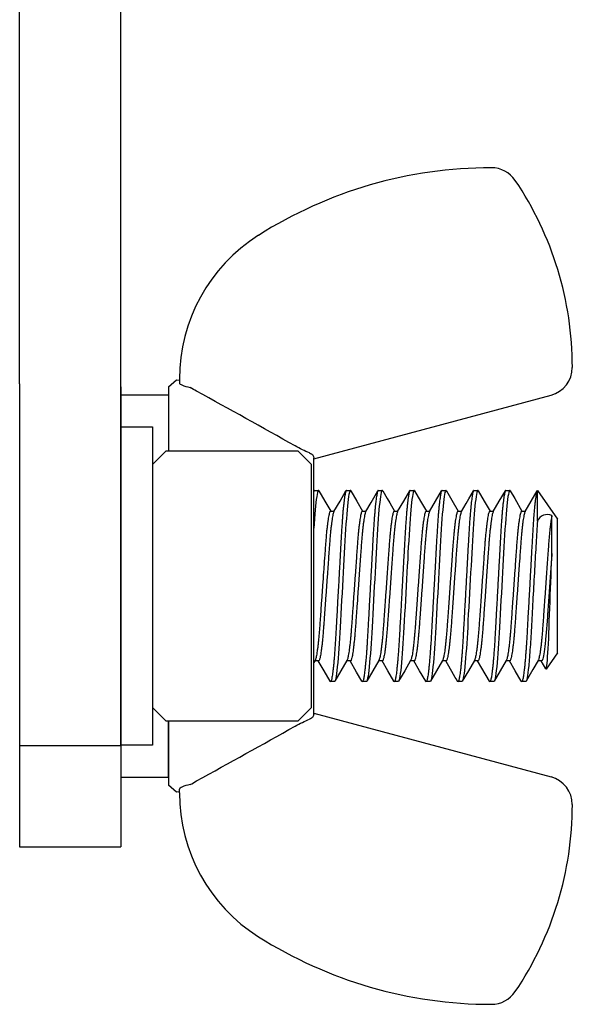
# Model space of a CAD drawing. Extents: x -63.8 to -35, y -57.7 to -20.2.
# Drawn here: x -57.4 to -56.7, y -35.7 to -34.4 of the extents above; entities that cross this region are included whole.
import ezdxf

# ---------------------------------------------------------------- set-up
doc = ezdxf.new("R2010")
doc.units = 0
doc.header["$MEASUREMENT"] = 0
doc.layers.get('0').update_dxf_attribs({"linetype": 'CONTINUOUS'})

msp = doc.modelspace()

# ---------------------------------------------------------------- linework, layer by layer
at = {"ltscale": 0.3}
for p, q in [((-57.3746, -34.8948), (-57.3746, -33.8115)), ((-57.2496, -34.8948), (-57.2496, -33.8115)), ((-57.3746, -34.8948), (-57.3746, -35.4673)), ((-57.2496, -35.1448), (-57.2496, -34.8948)), ((-57.2496, -34.9086), (-57.1906, -34.9086)), ((-57.2496, -35.1448), (-57.2496, -34.9086)), ((-57.1906, -34.9086), (-57.1906, -34.9778)), ((-57.2496, -34.948), (-57.2102, -34.948)), ((-57.2496, -35.3417), (-57.2496, -34.948)), ((-57.2102, -34.948), (-57.2102, -35.3417)), ((-57.2496, -35.1448), (-57.2496, -35.381)), ((-57.2496, -35.1448), (-57.2496, -35.4673)), ((-57.1906, -35.381), (-57.1906, -35.3118)), ((-57.2496, -35.3423), (-57.3746, -35.3423)), ((-57.2102, -35.3417), (-57.2496, -35.3417)), ((-57.2496, -35.381), (-57.1906, -35.381)), ((-57.3746, -35.4673), (-57.2496, -35.4673))]:
    msp.add_line(p, q, dxfattribs=at)
for p, q in [((-57.1906, -34.8985), (-57.1805, -34.89)), ((-57.1805, -34.89), (-57.1771, -34.8903)), ((-57.1771, -34.8891), (-57.1771, -34.8939)), ((-57.2496, -34.8986), (-57.2496, -35.391)), ((-57.1906, -34.8985), (-57.1906, -34.9778)), ((-57.0108, -34.9875), (-56.7174, -34.9089)), ((-57.2102, -34.9945), (-57.1935, -34.9778)), ((-57.1935, -34.9778), (-57.0304, -34.9778)), ((-57.0304, -34.9778), (-57.0137, -34.9945)), ((-57.0108, -35.3034), (-57.0108, -34.9862)), ((-57.2102, -34.9945), (-57.2102, -35.1448)), ((-57.0137, -35.1448), (-57.0137, -34.9945)), ((-57.0099, -35.0266), (-57.0049, -35.0266)), ((-56.9705, -35.0266), (-56.9655, -35.0266)), ((-56.931, -35.0266), (-56.9261, -35.0266)), ((-56.8916, -35.0266), (-56.8867, -35.0266)), ((-56.8522, -35.0266), (-56.8473, -35.0266)), ((-56.8128, -35.0266), (-56.8079, -35.0266)), ((-56.7734, -35.0266), (-56.7685, -35.0266)), ((-56.7343, -35.0645), (-56.7343, -35.0267)), ((-56.7343, -35.0267), (-56.7341, -35.0269)), ((-56.7341, -35.0268), (-56.7093, -35.0622)), ((-56.9902, -35.0522), (-56.9856, -35.0522)), ((-56.9507, -35.0522), (-56.9461, -35.0522)), ((-56.9113, -35.0522), (-56.9067, -35.0522)), ((-56.8719, -35.0522), (-56.8673, -35.0522)), ((-56.8325, -35.0522), (-56.8279, -35.0522)), ((-56.7931, -35.0522), (-56.7885, -35.0522)), ((-56.7537, -35.0522), (-56.7491, -35.0522)), ((-56.7163, -35.1047), (-56.7163, -35.0575)), ((-56.7093, -35.2274), (-56.7093, -35.0622)), ((-57.2102, -35.1448), (-57.2102, -35.2951)), ((-57.0137, -35.2951), (-57.0137, -35.1448)), ((-56.7093, -35.2274), (-56.7233, -35.2474)), ((-57.0049, -35.2374), (-57.0095, -35.2374)), ((-56.9655, -35.2374), (-56.9701, -35.2374)), ((-56.9261, -35.2374), (-56.9307, -35.2374)), ((-56.8867, -35.2374), (-56.8913, -35.2374)), ((-56.8473, -35.2374), (-56.8519, -35.2374)), ((-56.8079, -35.2374), (-56.8125, -35.2374)), ((-56.7685, -35.2374), (-56.7731, -35.2374)), ((-56.729, -35.2374), (-56.7337, -35.2374)), ((-56.7237, -35.2473), (-56.7294, -35.2374)), ((-56.9852, -35.263), (-56.9902, -35.263)), ((-56.9458, -35.263), (-56.9507, -35.263)), ((-56.9064, -35.263), (-56.9113, -35.263)), ((-56.867, -35.263), (-56.8719, -35.263)), ((-56.8276, -35.263), (-56.8325, -35.263)), ((-56.7882, -35.263), (-56.7931, -35.263)), ((-56.7487, -35.263), (-56.7537, -35.263)), ((-57.1935, -35.3118), (-57.2102, -35.2951)), ((-57.0137, -35.2951), (-57.0304, -35.3118)), ((-57.0108, -35.3021), (-56.7174, -35.3807)), ((-57.0304, -35.3118), (-57.1935, -35.3118)), ((-57.1906, -35.3118), (-57.1906, -35.3911)), ((-57.1805, -35.3996), (-57.1906, -35.3911)), ((-57.1771, -35.3993), (-57.1805, -35.3996)), ((-57.1771, -35.4005), (-57.1771, -35.3957))]:
    msp.add_line(p, q)
at = {"flags": 128}
for points in [[(-57.0044, -35.0271), (-57.0046, -35.0268), (-57.0049, -35.0266), (-57.0053, -35.0269), (-57.0058, -35.0278), (-57.0062, -35.0293), (-57.0067, -35.0315), (-57.0072, -35.0343), (-57.0077, -35.0377), (-57.0081, -35.0415), (-57.0086, -35.0459), (-57.0091, -35.0507), (-57.0095, -35.0559), (-57.01, -35.0616), (-57.0104, -35.068), (-57.0108, -35.0731)], [(-57.0108, -35.0277), (-57.0104, -35.027)], [(-57.0044, -35.027), (-56.997, -35.0399), (-56.9898, -35.0522)], [(-56.9859, -35.0527), (-56.9784, -35.0399), (-56.971, -35.027)], [(-56.965, -35.0271), (-56.9651, -35.0268), (-56.9655, -35.0266), (-56.9659, -35.0269), (-56.9664, -35.0278), (-56.9668, -35.0293), (-56.9673, -35.0315), (-56.9678, -35.0343), (-56.9682, -35.0377), (-56.9687, -35.0415), (-56.9692, -35.0459), (-56.9696, -35.0507), (-56.9701, -35.0559), (-56.9705, -35.0616), (-56.971, -35.068), (-56.9714, -35.0747), (-56.9719, -35.0816), (-56.9723, -35.0888), (-56.9727, -35.0963), (-56.9731, -35.1042), (-56.9736, -35.112), (-56.974, -35.12), (-56.9745, -35.1282), (-56.9749, -35.1364), (-56.9754, -35.1448), (-56.9759, -35.1537), (-56.9764, -35.1624), (-56.9768, -35.1711), (-56.9773, -35.1795), (-56.9778, -35.1877), (-56.9782, -35.1955), (-56.9786, -35.2025), (-56.979, -35.2092), (-56.9794, -35.2157), (-56.9798, -35.222), (-56.9802, -35.228), (-56.9807, -35.234), (-56.9812, -35.2395), (-56.9817, -35.2446), (-56.9822, -35.2491), (-56.9827, -35.2529), (-56.9831, -35.2562), (-56.9836, -35.2587), (-56.984, -35.2606), (-56.9844, -35.262), (-56.9848, -35.2628), (-56.9852, -35.263), (-56.9852, -35.263)], [(-56.965, -35.027), (-56.9576, -35.0399), (-56.9504, -35.0522)], [(-56.9465, -35.0527), (-56.9399, -35.0415), (-56.9315, -35.027)], [(-56.9256, -35.0271), (-56.9257, -35.0268), (-56.9261, -35.0266), (-56.9265, -35.0269), (-56.927, -35.0278), (-56.9274, -35.0293), (-56.9279, -35.0315), (-56.9283, -35.0343), (-56.9288, -35.0377), (-56.9293, -35.0415), (-56.9298, -35.0459), (-56.9302, -35.0507), (-56.9307, -35.0559), (-56.9311, -35.0616), (-56.9316, -35.068), (-56.932, -35.0747), (-56.9324, -35.0816), (-56.9329, -35.0888), (-56.9333, -35.0963), (-56.9337, -35.1042), (-56.9341, -35.112), (-56.9346, -35.12), (-56.935, -35.1282), (-56.9355, -35.1364), (-56.936, -35.1448), (-56.9365, -35.1537), (-56.9369, -35.1624), (-56.9374, -35.1711), (-56.9379, -35.1795), (-56.9383, -35.1877), (-56.9388, -35.1955), (-56.9392, -35.2025), (-56.9396, -35.2092), (-56.94, -35.2157), (-56.9404, -35.222), (-56.9408, -35.228), (-56.9413, -35.234), (-56.9418, -35.2395), (-56.9423, -35.2446), (-56.9427, -35.2491), (-56.9432, -35.2529), (-56.9437, -35.2562), (-56.9442, -35.2587), (-56.9446, -35.2606), (-56.945, -35.262), (-56.9454, -35.2628), (-56.9458, -35.263), (-56.9458, -35.263)], [(-56.9256, -35.027), (-56.9201, -35.0365), (-56.9169, -35.042), (-56.911, -35.0522)], [(-56.9071, -35.0527), (-56.8996, -35.0399), (-56.8921, -35.027)], [(-56.8862, -35.0271), (-56.8863, -35.0268), (-56.8867, -35.0266), (-56.8871, -35.0269), (-56.8875, -35.0278), (-56.888, -35.0293), (-56.8885, -35.0315), (-56.8889, -35.0343), (-56.8894, -35.0377), (-56.8899, -35.0415), (-56.8903, -35.0459), (-56.8908, -35.0507), (-56.8913, -35.0559), (-56.8917, -35.0616), (-56.8922, -35.068), (-56.8926, -35.0747), (-56.893, -35.0816), (-56.8934, -35.0888), (-56.8939, -35.0963), (-56.8943, -35.1042), (-56.8947, -35.112), (-56.8952, -35.12), (-56.8956, -35.1282), (-56.8961, -35.1364), (-56.8966, -35.1448), (-56.897, -35.1537), (-56.8975, -35.1624), (-56.898, -35.1711), (-56.8985, -35.1795), (-56.8989, -35.1877), (-56.8994, -35.1955), (-56.8998, -35.2025), (-56.9001, -35.2092), (-56.9005, -35.2157), (-56.901, -35.222), (-56.9014, -35.228), (-56.9019, -35.234), (-56.9023, -35.2395), (-56.9028, -35.2446), (-56.9033, -35.2491), (-56.9038, -35.2529), (-56.9043, -35.2562), (-56.9048, -35.2587), (-56.9052, -35.2606), (-56.9056, -35.262), (-56.906, -35.2628), (-56.9064, -35.263), (-56.9064, -35.263)], [(-56.8862, -35.027), (-56.8787, -35.0399), (-56.8716, -35.0522)], [(-56.8676, -35.0527), (-56.8602, -35.0399), (-56.8527, -35.027)], [(-56.8468, -35.0271), (-56.8469, -35.0268), (-56.8473, -35.0266), (-56.8477, -35.0269), (-56.8481, -35.0278), (-56.8486, -35.0293), (-56.849, -35.0315), (-56.8495, -35.0343), (-56.85, -35.0377), (-56.8505, -35.0415), (-56.8509, -35.0459), (-56.8514, -35.0507), (-56.8519, -35.0559), (-56.8523, -35.0616), (-56.8528, -35.068), (-56.8532, -35.0747), (-56.8536, -35.0816), (-56.854, -35.0888), (-56.8544, -35.0963), (-56.8549, -35.1042), (-56.8553, -35.112), (-56.8558, -35.12), (-56.8562, -35.1282), (-56.8567, -35.1364), (-56.8571, -35.1448), (-56.8576, -35.1537), (-56.8581, -35.1624), (-56.8586, -35.1711), (-56.8591, -35.1795), (-56.8595, -35.1877), (-56.86, -35.1955), (-56.8603, -35.2025), (-56.8607, -35.2092), (-56.8611, -35.2157), (-56.8615, -35.222), (-56.862, -35.228), (-56.8625, -35.234), (-56.8629, -35.2395), (-56.8634, -35.2446), (-56.8639, -35.2491), (-56.8644, -35.2529), (-56.8649, -35.2562), (-56.8653, -35.2587), (-56.8658, -35.2606), (-56.8662, -35.262), (-56.8666, -35.2628), (-56.867, -35.263), (-56.867, -35.263)], [(-56.8468, -35.027), (-56.8401, -35.0385), (-56.8322, -35.0522)], [(-56.8282, -35.0527), (-56.8225, -35.0428), (-56.8191, -35.0369), (-56.8133, -35.027)], [(-56.8074, -35.0271), (-56.8075, -35.0268), (-56.8079, -35.0266), (-56.8083, -35.0269), (-56.8087, -35.0278), (-56.8092, -35.0293), (-56.8096, -35.0315), (-56.8101, -35.0343), (-56.8106, -35.0377), (-56.8111, -35.0415), (-56.8115, -35.0459), (-56.812, -35.0507), (-56.8124, -35.0559), (-56.8129, -35.0616), (-56.8133, -35.068), (-56.8138, -35.0747), (-56.8142, -35.0816), (-56.8146, -35.0888), (-56.815, -35.0963), (-56.8155, -35.1042), (-56.8159, -35.112), (-56.8163, -35.12), (-56.8168, -35.1282), (-56.8173, -35.1364), (-56.8177, -35.1448), (-56.8182, -35.1537), (-56.8187, -35.1624), (-56.8192, -35.1711), (-56.8197, -35.1795), (-56.8201, -35.1877), (-56.8205, -35.1955), (-56.8209, -35.2025), (-56.8213, -35.2092), (-56.8217, -35.2157), (-56.8221, -35.222), (-56.8226, -35.228), (-56.823, -35.234), (-56.8235, -35.2395), (-56.824, -35.2446), (-56.8245, -35.2491), (-56.825, -35.2529), (-56.8255, -35.2562), (-56.8259, -35.2587), (-56.8264, -35.2606), (-56.8268, -35.262), (-56.8272, -35.2628), (-56.8276, -35.263), (-56.8276, -35.263)], [(-56.8074, -35.027), (-56.7999, -35.0399), (-56.7928, -35.0522)], [(-56.7888, -35.0527), (-56.7814, -35.0399), (-56.7739, -35.027)], [(-56.7679, -35.0271), (-56.7681, -35.0268), (-56.7685, -35.0266), (-56.7689, -35.0269), (-56.7693, -35.0278), (-56.7697, -35.0293), (-56.7702, -35.0315), (-56.7707, -35.0343), (-56.7712, -35.0377), (-56.7716, -35.0415), (-56.7721, -35.0459), (-56.7726, -35.0507), (-56.773, -35.0559), (-56.7735, -35.0616), (-56.7739, -35.068), (-56.7744, -35.0747), (-56.7748, -35.0816), (-56.7752, -35.0888), (-56.7756, -35.0963), (-56.7761, -35.1042), (-56.7765, -35.112), (-56.7769, -35.12), (-56.7774, -35.1282), (-56.7778, -35.1364), (-56.7783, -35.1448), (-56.7788, -35.1537), (-56.7793, -35.1624), (-56.7798, -35.1711), (-56.7802, -35.1795), (-56.7807, -35.1877), (-56.7811, -35.1955), (-56.7815, -35.2025), (-56.7819, -35.2092), (-56.7823, -35.2157), (-56.7827, -35.222), (-56.7831, -35.228), (-56.7836, -35.234), (-56.7841, -35.2395), (-56.7846, -35.2446), (-56.7851, -35.2491), (-56.7856, -35.2529), (-56.7861, -35.2562), (-56.7865, -35.2587), (-56.787, -35.2606), (-56.7874, -35.262), (-56.7878, -35.2628), (-56.7882, -35.263), (-56.7882, -35.263)], [(-56.7679, -35.027), (-56.7623, -35.0368), (-56.7534, -35.0522)], [(-56.7494, -35.0528), (-56.7419, -35.0399), (-56.7345, -35.027)], [(-56.7236, -35.2473), (-56.7236, -35.2474), (-56.7233, -35.2474), (-56.723, -35.2467), (-56.7228, -35.2452), (-56.7225, -35.243), (-56.7222, -35.2401), (-56.7219, -35.2365), (-56.7216, -35.2321), (-56.7213, -35.2274), (-56.721, -35.2221), (-56.7206, -35.2162), (-56.7203, -35.2097), (-56.7201, -35.203), (-56.7198, -35.1959), (-56.7195, -35.1882), (-56.7192, -35.1802), (-56.7189, -35.1724), (-56.7186, -35.1645), (-56.7183, -35.1561), (-56.718, -35.1478), (-56.7177, -35.1399), (-56.7174, -35.1321), (-56.7171, -35.1242), (-56.7168, -35.1165), (-56.7166, -35.1105), (-56.7163, -35.1047)], [(-57.0092, -35.2369), (-57.0108, -35.2395)], [(-56.9907, -35.2626), (-56.9981, -35.2497), (-57.0053, -35.2374)], [(-56.9698, -35.2369), (-56.9773, -35.2497), (-56.9847, -35.2626)], [(-56.9512, -35.2626), (-56.9578, -35.2513), (-56.9658, -35.2374)], [(-56.9304, -35.2369), (-56.9379, -35.2497), (-56.9453, -35.2626)], [(-56.9118, -35.2626), (-56.9193, -35.2497), (-56.9264, -35.2374)], [(-56.891, -35.2368), (-56.8984, -35.2497), (-56.9059, -35.2626)], [(-56.8724, -35.2626), (-56.8799, -35.2497), (-56.887, -35.2374)], [(-56.8516, -35.2369), (-56.859, -35.2497), (-56.8665, -35.2626)], [(-56.833, -35.2626), (-56.8348, -35.2595), (-56.8359, -35.2577), (-56.8379, -35.2542), (-56.8476, -35.2374)], [(-56.8121, -35.2369), (-56.8196, -35.2497), (-56.8271, -35.2626)], [(-56.7936, -35.2626), (-56.803, -35.2464), (-56.8082, -35.2374)], [(-56.7727, -35.2369), (-56.7802, -35.2497), (-56.7877, -35.2626)], [(-56.7542, -35.2626), (-56.7617, -35.2497), (-56.7688, -35.2374)], [(-56.7333, -35.2369), (-56.7399, -35.2481), (-56.7482, -35.2626)]]:
    msp.add_lwpolyline(points, dxfattribs=at)
for centre, radius, start, end in [((-56.7912, -35.1661), 0.5383, 90, 122.351), ((-56.7912, -34.6633), 0.0355, 34, 90), ((-57.1044, -34.8746), 0.4134, 0, 34), ((-56.9666, -34.8891), 0.2105, 122.351, 180), ((-56.7266, -34.8746), 0.0355, 285, 0), ((-56.7217, -35.0701), 0.0137, 66.9131, 155.9031), ((-56.7266, -35.415), 0.0355, 0, 75), ((-56.9666, -35.4005), 0.2105, 180, 237.649), ((-57.1044, -35.415), 0.4134, 326, 0), ((-56.7912, -35.1235), 0.5383, 237.649, 270), ((-56.7912, -35.6263), 0.0355, 270, 326)]:
    msp.add_arc(centre, radius, start, end)
for points, knots in [([(-57.1771, -34.8939), (-57.1771, -34.8947), (-57.1758, -34.8956), (-57.171, -34.8976), (-57.1676, -34.8986), (-57.1636, -34.8993)], [0, 0, 0, 0, 0.5, 0.5, 1, 1, 1, 1]), ([(-57.0161, -34.9802), (-57.019, -34.979), (-57.0219, -34.9777), (-57.0279, -34.9749), (-57.031, -34.9733), (-57.0339, -34.9717)], [0, 0, 0, 0, 0.5, 0.5, 1, 1, 1, 1]), ([(-57.0161, -34.9802), (-57.0142, -34.9809), (-57.0127, -34.9821), (-57.011, -34.9843), (-57.0108, -34.9854), (-57.0108, -34.9862)], [0, 0, 0, 0, 0.5, 0.5, 1, 1, 1, 1]), ([(-57.0099, -35.0266), (-57.01, -35.0266), (-57.0103, -35.0267), (-57.0106, -35.0274), (-57.0107, -35.0278), (-57.0108, -35.0279)], [0, 0, 0, 0, 0.02187145, 0.04410638, 0.04636661, 0.04636661, 0.04636661, 0.04636661]), ([(-56.9705, -35.0266), (-56.9706, -35.0266), (-56.9709, -35.0267), (-56.9713, -35.0277), (-56.9717, -35.0292), (-56.9722, -35.0314), (-56.9727, -35.0342), (-56.9732, -35.0376), (-56.9736, -35.0414), (-56.9741, -35.0458), (-56.9746, -35.0506), (-56.975, -35.0558), (-56.9755, -35.0616), (-56.9759, -35.0679), (-56.9764, -35.0746), (-56.9768, -35.0815), (-56.9772, -35.0888), (-56.9776, -35.0963), (-56.978, -35.1041), (-56.9785, -35.112), (-56.9789, -35.12), (-56.9794, -35.1282), (-56.9798, -35.1364), (-56.9803, -35.145), (-56.9808, -35.1537), (-56.9813, -35.1624), (-56.9818, -35.1711), (-56.9822, -35.1795), (-56.9827, -35.1877), (-56.9831, -35.1953), (-56.9835, -35.2025), (-56.9839, -35.2093), (-56.9843, -35.2158), (-56.9847, -35.2221), (-56.9852, -35.2282), (-56.9856, -35.2341), (-56.9861, -35.2396), (-56.9866, -35.2447), (-56.9871, -35.2491), (-56.9876, -35.253), (-56.9881, -35.2562), (-56.9885, -35.2588), (-56.9889, -35.2607), (-56.9894, -35.2621), (-56.9898, -35.2629), (-56.9902, -35.2631), (-56.9905, -35.263), (-56.9906, -35.2626), (-56.9907, -35.2625)], [0, 0, 0, 0, 0.0218757, 0.0441149, 0.066668, 0.0894804, 0.1124937, 0.1356459, 0.1575453, 0.1794564, 0.2013242, 0.2230943, 0.2447139, 0.2674221, 0.2898471, 0.3119363, 0.3337172, 0.3557545, 0.3781346, 0.3995039, 0.4210849, 0.4428274, 0.464679, 0.4865855, 0.5098179, 0.5329847, 0.5560217, 0.5788665, 0.60146, 0.6237473, 0.6444355, 0.6649937, 0.6858694, 0.7070386, 0.7284569, 0.7513915, 0.7744919, 0.7976948, 0.8209352, 0.8441475, 0.8672664, 0.8889222, 0.9103873, 0.9316131, 0.9525547, 0.9731705, 0.9950462, 1, 1, 1, 1]), ([(-56.931, -35.0266), (-56.9312, -35.0266), (-56.9314, -35.0267), (-56.9319, -35.0277), (-56.9323, -35.0292), (-56.9328, -35.0314), (-56.9333, -35.0342), (-56.9338, -35.0376), (-56.9342, -35.0414), (-56.9347, -35.0458), (-56.9352, -35.0506), (-56.9356, -35.0558), (-56.9361, -35.0616), (-56.9365, -35.0679), (-56.937, -35.0746), (-56.9374, -35.0815), (-56.9378, -35.0888), (-56.9382, -35.0963), (-56.9386, -35.1041), (-56.9391, -35.112), (-56.9395, -35.12), (-56.94, -35.1282), (-56.9404, -35.1364), (-56.9409, -35.145), (-56.9414, -35.1537), (-56.9419, -35.1624), (-56.9424, -35.1711), (-56.9428, -35.1795), (-56.9433, -35.1877), (-56.9437, -35.1953), (-56.9441, -35.2025), (-56.9445, -35.2093), (-56.9449, -35.2158), (-56.9453, -35.2221), (-56.9457, -35.2282), (-56.9462, -35.2341), (-56.9467, -35.2396), (-56.9472, -35.2447), (-56.9477, -35.2491), (-56.9482, -35.253), (-56.9486, -35.2562), (-56.9491, -35.2588), (-56.9495, -35.2607), (-56.95, -35.2621), (-56.9504, -35.2629), (-56.9508, -35.2631), (-56.951, -35.263), (-56.9512, -35.2626), (-56.9512, -35.2626)], [0, 0, 0, 0, 0.021879, 0.044122, 0.066679, 0.089495, 0.112512, 0.135668, 0.157571, 0.179485, 0.201357, 0.22313, 0.244753, 0.267465, 0.289894, 0.311987, 0.333771, 0.355812, 0.378196, 0.399568, 0.421153, 0.442899, 0.464754, 0.486664, 0.5099, 0.533071, 0.556111, 0.57896, 0.601557, 0.623848, 0.644539, 0.665101, 0.68598, 0.707153, 0.728574, 0.751513, 0.774617, 0.797823, 0.821068, 0.844284, 0.867406, 0.889066, 0.910534, 0.931763, 0.952708, 0.973327, 0.995207, 1, 1, 1, 1]), ([(-56.8916, -35.0266), (-56.8918, -35.0266), (-56.892, -35.0267), (-56.8925, -35.0277), (-56.8929, -35.0292), (-56.8934, -35.0314), (-56.8939, -35.0342), (-56.8943, -35.0376), (-56.8948, -35.0414), (-56.8953, -35.0458), (-56.8957, -35.0506), (-56.8962, -35.0558), (-56.8966, -35.0616), (-56.8971, -35.0679), (-56.8975, -35.0746), (-56.898, -35.0815), (-56.8984, -35.0888), (-56.8988, -35.0963), (-56.8992, -35.1041), (-56.8997, -35.112), (-56.9001, -35.12), (-56.9006, -35.1282), (-56.901, -35.1364), (-56.9015, -35.145), (-56.902, -35.1537), (-56.9025, -35.1624), (-56.9029, -35.1711), (-56.9034, -35.1795), (-56.9039, -35.1877), (-56.9043, -35.1953), (-56.9047, -35.2025), (-56.9051, -35.2093), (-56.9055, -35.2158), (-56.9059, -35.2221), (-56.9063, -35.2282), (-56.9068, -35.2341), (-56.9073, -35.2396), (-56.9078, -35.2447), (-56.9083, -35.2491), (-56.9087, -35.253), (-56.9092, -35.2562), (-56.9097, -35.2588), (-56.9101, -35.2607), (-56.9105, -35.2621), (-56.9109, -35.2629), (-56.9113, -35.2631), (-56.9116, -35.263), (-56.9118, -35.2626), (-56.9118, -35.2626)], [0, 0, 0, 0, 0.021878, 0.04412, 0.066675, 0.08949, 0.112506, 0.135661, 0.157563, 0.179476, 0.201347, 0.223119, 0.244741, 0.267452, 0.289879, 0.311971, 0.333754, 0.355794, 0.378176, 0.399548, 0.421132, 0.442876, 0.46473, 0.486639, 0.509874, 0.533044, 0.556083, 0.578931, 0.601527, 0.623816, 0.644507, 0.665067, 0.685945, 0.707117, 0.728538, 0.751475, 0.774578, 0.797783, 0.821026, 0.844241, 0.867363, 0.889021, 0.910488, 0.931716, 0.95266, 0.973278, 0.995156, 1, 1, 1, 1]), ([(-56.8522, -35.0266), (-56.8523, -35.0266), (-56.8526, -35.0267), (-56.8531, -35.0277), (-56.8535, -35.0292), (-56.854, -35.0314), (-56.8544, -35.0342), (-56.8549, -35.0376), (-56.8554, -35.0414), (-56.8559, -35.0458), (-56.8563, -35.0506), (-56.8568, -35.0558), (-56.8572, -35.0616), (-56.8577, -35.0679), (-56.8581, -35.0746), (-56.8585, -35.0815), (-56.859, -35.0888), (-56.8594, -35.0963), (-56.8598, -35.1041), (-56.8602, -35.112), (-56.8607, -35.12), (-56.8611, -35.1282), (-56.8616, -35.1364), (-56.8621, -35.145), (-56.8626, -35.1537), (-56.863, -35.1624), (-56.8635, -35.1711), (-56.864, -35.1795), (-56.8644, -35.1877), (-56.8649, -35.1953), (-56.8653, -35.2025), (-56.8656, -35.2093), (-56.8661, -35.2158), (-56.8665, -35.2221), (-56.8669, -35.2282), (-56.8674, -35.2341), (-56.8679, -35.2396), (-56.8684, -35.2447), (-56.8688, -35.2491), (-56.8693, -35.253), (-56.8698, -35.2562), (-56.8703, -35.2588), (-56.8707, -35.2607), (-56.8711, -35.2621), (-56.8715, -35.2629), (-56.8719, -35.2631), (-56.8722, -35.263), (-56.8724, -35.2626), (-56.8724, -35.2625)], [0, 0, 0, 0, 0.021876, 0.044115, 0.066669, 0.089481, 0.112495, 0.135647, 0.157547, 0.179458, 0.201326, 0.223096, 0.244716, 0.267425, 0.28985, 0.311939, 0.33372, 0.355758, 0.378138, 0.399508, 0.421089, 0.442832, 0.464683, 0.48659, 0.509823, 0.53299, 0.556027, 0.578872, 0.601466, 0.623753, 0.644442, 0.665, 0.685876, 0.707045, 0.728464, 0.751399, 0.774499, 0.797702, 0.820943, 0.844155, 0.867275, 0.888931, 0.910396, 0.931622, 0.952564, 0.97318, 0.995056, 1, 1, 1, 1]), ([(-56.8128, -35.0266), (-56.8129, -35.0266), (-56.8132, -35.0267), (-56.8136, -35.0277), (-56.8141, -35.0292), (-56.8146, -35.0314), (-56.815, -35.0342), (-56.8155, -35.0376), (-56.816, -35.0414), (-56.8164, -35.0458), (-56.8169, -35.0506), (-56.8174, -35.0558), (-56.8178, -35.0616), (-56.8183, -35.0679), (-56.8187, -35.0746), (-56.8191, -35.0815), (-56.8195, -35.0888), (-56.82, -35.0963), (-56.8204, -35.1041), (-56.8208, -35.112), (-56.8213, -35.12), (-56.8217, -35.1282), (-56.8222, -35.1364), (-56.8227, -35.145), (-56.8231, -35.1537), (-56.8236, -35.1624), (-56.8241, -35.1711), (-56.8246, -35.1795), (-56.825, -35.1877), (-56.8255, -35.1953), (-56.8259, -35.2025), (-56.8262, -35.2093), (-56.8266, -35.2158), (-56.8271, -35.2221), (-56.8275, -35.2282), (-56.828, -35.2341), (-56.8284, -35.2396), (-56.8289, -35.2447), (-56.8294, -35.2491), (-56.8299, -35.253), (-56.8304, -35.2562), (-56.8309, -35.2588), (-56.8313, -35.2607), (-56.8317, -35.2621), (-56.8321, -35.2629), (-56.8325, -35.2631), (-56.8328, -35.263), (-56.833, -35.2626), (-56.833, -35.2625)], [0, 0, 0, 0, 0.021873, 0.044109, 0.06666, 0.089469, 0.11248, 0.135629, 0.157526, 0.179434, 0.201299, 0.223067, 0.244684, 0.267389, 0.289811, 0.311898, 0.333676, 0.35571, 0.378088, 0.399454, 0.421033, 0.442773, 0.464621, 0.486525, 0.509755, 0.532919, 0.555953, 0.578795, 0.601386, 0.62367, 0.644356, 0.664911, 0.685784, 0.706951, 0.728367, 0.751298, 0.774396, 0.797596, 0.820834, 0.844043, 0.867159, 0.888812, 0.910275, 0.931498, 0.952437, 0.97305, 0.994923, 1, 1, 1, 1]), ([(-56.7734, -35.0266), (-56.7735, -35.0266), (-56.7738, -35.0267), (-56.7742, -35.0277), (-56.7747, -35.0292), (-56.7751, -35.0314), (-56.7756, -35.0342), (-56.7761, -35.0376), (-56.7766, -35.0414), (-56.777, -35.0458), (-56.7775, -35.0506), (-56.778, -35.0558), (-56.7784, -35.0616), (-56.7789, -35.0679), (-56.7793, -35.0746), (-56.7797, -35.0815), (-56.7801, -35.0888), (-56.7805, -35.0963), (-56.781, -35.1041), (-56.7814, -35.112), (-56.7819, -35.12), (-56.7823, -35.1282), (-56.7828, -35.1364), (-56.7832, -35.145), (-56.7837, -35.1537), (-56.7842, -35.1624), (-56.7847, -35.1711), (-56.7852, -35.1795), (-56.7856, -35.1877), (-56.786, -35.1953), (-56.7864, -35.2025), (-56.7868, -35.2093), (-56.7872, -35.2158), (-56.7876, -35.2221), (-56.7881, -35.2282), (-56.7886, -35.2341), (-56.789, -35.2396), (-56.7895, -35.2447), (-56.79, -35.2491), (-56.7905, -35.253), (-56.791, -35.2562), (-56.7914, -35.2588), (-56.7919, -35.2607), (-56.7923, -35.2621), (-56.7927, -35.2629), (-56.7931, -35.2631), (-56.7934, -35.263), (-56.7936, -35.2626), (-56.7936, -35.2625)], [0, 0, 0, 0, 0.021869, 0.044101, 0.066647, 0.089452, 0.112458, 0.135603, 0.157495, 0.179399, 0.20126, 0.223023, 0.244636, 0.267337, 0.289755, 0.311837, 0.333611, 0.355641, 0.378014, 0.399376, 0.42095, 0.442686, 0.464531, 0.48643, 0.509655, 0.532815, 0.555844, 0.578682, 0.601268, 0.623548, 0.64423, 0.664781, 0.68565, 0.706813, 0.728224, 0.751152, 0.774245, 0.79744, 0.820673, 0.843878, 0.866989, 0.888638, 0.910097, 0.931316, 0.95225, 0.97286, 0.994728, 1, 1, 1, 1]), ([(-56.7343, -35.0267), (-56.7344, -35.027), (-56.7347, -35.0274), (-56.7352, -35.0291), (-56.7358, -35.0316), (-56.7363, -35.0348), (-56.7368, -35.0388), (-56.7374, -35.0436), (-56.7379, -35.0489), (-56.7385, -35.0549), (-56.739, -35.0613), (-56.7394, -35.0679), (-56.7399, -35.0746), (-56.7403, -35.0815), (-56.7407, -35.0888), (-56.7411, -35.0963), (-56.7416, -35.1041), (-56.742, -35.112), (-56.7424, -35.12), (-56.7429, -35.1282), (-56.7434, -35.1364), (-56.7438, -35.145), (-56.7443, -35.1537), (-56.7448, -35.1624), (-56.7453, -35.1711), (-56.7458, -35.1795), (-56.7462, -35.1877), (-56.7466, -35.1953), (-56.747, -35.2025), (-56.7474, -35.2093), (-56.7478, -35.2158), (-56.7482, -35.2221), (-56.7487, -35.2282), (-56.7491, -35.2341), (-56.7496, -35.2396), (-56.7501, -35.2447), (-56.7506, -35.2491), (-56.7511, -35.253), (-56.7516, -35.2562), (-56.752, -35.2588), (-56.7525, -35.2607), (-56.7529, -35.2621), (-56.7533, -35.2629), (-56.7537, -35.2631), (-56.754, -35.263), (-56.7542, -35.2626), (-56.7542, -35.2625)], [0, 0, 0, 0, 0.025158, 0.050724, 0.076619, 0.102762, 0.129065, 0.154964, 0.180841, 0.206608, 0.23218, 0.255252, 0.278036, 0.300479, 0.322609, 0.344999, 0.367737, 0.389449, 0.411376, 0.433466, 0.455668, 0.477925, 0.50153, 0.525068, 0.548474, 0.571684, 0.59464, 0.617284, 0.638304, 0.659191, 0.680401, 0.70191, 0.723671, 0.746973, 0.770443, 0.794018, 0.81763, 0.841215, 0.864704, 0.886706, 0.908515, 0.930081, 0.951358, 0.972304, 0.99453, 1, 1, 1, 1]), ([(-56.9902, -35.0522), (-56.9903, -35.0522), (-56.9907, -35.0524), (-56.9912, -35.0534), (-56.9917, -35.0551), (-56.9923, -35.0576), (-56.9929, -35.0608), (-56.9935, -35.0646), (-56.994, -35.069), (-56.9946, -35.074), (-56.9952, -35.0795), (-56.9957, -35.0855), (-56.9962, -35.0919), (-56.9967, -35.0986), (-56.9972, -35.1056), (-56.9978, -35.113), (-56.9983, -35.1207), (-56.9989, -35.1285), (-56.9994, -35.1366), (-57, -35.1449), (-57.0006, -35.1531), (-57.0012, -35.1613), (-57.0018, -35.1694), (-57.0023, -35.1771), (-57.0028, -35.1845), (-57.0033, -35.1914), (-57.0038, -35.1979), (-57.0043, -35.2042), (-57.0049, -35.2102), (-57.0054, -35.2157), (-57.006, -35.2208), (-57.0066, -35.2252), (-57.0072, -35.2291), (-57.0078, -35.2322), (-57.0083, -35.2345), (-57.0088, -35.2361), (-57.0091, -35.2366), (-57.0092, -35.2368)], [0, 0, 0, 0, 0.028011, 0.056567, 0.085572, 0.114924, 0.144508, 0.173678, 0.202843, 0.231891, 0.26071, 0.289706, 0.318249, 0.346247, 0.374272, 0.402839, 0.431333, 0.46016, 0.489213, 0.518381, 0.548078, 0.577654, 0.606991, 0.635978, 0.66451, 0.691999, 0.719522, 0.74757, 0.776052, 0.805397, 0.834977, 0.864675, 0.894371, 0.923942, 0.952752, 0.981223, 1, 1, 1, 1]), ([(-56.9859, -35.0528), (-56.986, -35.053), (-56.9863, -35.0535), (-56.9868, -35.0552), (-56.9874, -35.0576), (-56.988, -35.0608), (-56.9885, -35.0646), (-56.9891, -35.069), (-56.9897, -35.074), (-56.9902, -35.0795), (-56.9908, -35.0855), (-56.9913, -35.0919), (-56.9918, -35.0986), (-56.9923, -35.1056), (-56.9928, -35.113), (-56.9934, -35.1207), (-56.9939, -35.1285), (-56.9945, -35.1366), (-56.9951, -35.1449), (-56.9957, -35.1531), (-56.9963, -35.1613), (-56.9968, -35.1694), (-56.9974, -35.1771), (-56.9979, -35.1845), (-56.9984, -35.1914), (-56.9989, -35.1979), (-56.9994, -35.2042), (-56.9999, -35.2102), (-57.0005, -35.2157), (-57.0011, -35.2208), (-57.0017, -35.2252), (-57.0023, -35.2291), (-57.0028, -35.2322), (-57.0034, -35.2346), (-57.0039, -35.2362), (-57.0045, -35.2373), (-57.0048, -35.2374), (-57.0049, -35.2374)], [0, 0, 0, 0, 0.019781, 0.048787, 0.078139, 0.107724, 0.136894, 0.166061, 0.19511, 0.223929, 0.252925, 0.28147, 0.309468, 0.337494, 0.366062, 0.394557, 0.423384, 0.452438, 0.481606, 0.511304, 0.540881, 0.570219, 0.599206, 0.627739, 0.655229, 0.682753, 0.710801, 0.739284, 0.768629, 0.79821, 0.827909, 0.857605, 0.887178, 0.915988, 0.944459, 0.972493, 1, 1, 1, 1]), ([(-56.9507, -35.0522), (-56.9509, -35.0522), (-56.9512, -35.0524), (-56.9518, -35.0534), (-56.9523, -35.0551), (-56.9529, -35.0576), (-56.9535, -35.0608), (-56.954, -35.0646), (-56.9546, -35.069), (-56.9552, -35.074), (-56.9558, -35.0795), (-56.9563, -35.0855), (-56.9568, -35.0919), (-56.9573, -35.0986), (-56.9578, -35.1056), (-56.9583, -35.113), (-56.9589, -35.1207), (-56.9594, -35.1285), (-56.96, -35.1366), (-56.9606, -35.1449), (-56.9612, -35.1531), (-56.9618, -35.1613), (-56.9623, -35.1694), (-56.9629, -35.1771), (-56.9634, -35.1845), (-56.9639, -35.1914), (-56.9644, -35.1979), (-56.9649, -35.2042), (-56.9654, -35.2102), (-56.966, -35.2157), (-56.9666, -35.2208), (-56.9672, -35.2252), (-56.9678, -35.2291), (-56.9684, -35.2322), (-56.9689, -35.2345), (-56.9694, -35.2361), (-56.9697, -35.2366), (-56.9698, -35.2368)], [0, 0, 0, 0, 0.028019, 0.056582, 0.085595, 0.114954, 0.144547, 0.173724, 0.202898, 0.231953, 0.260779, 0.289783, 0.318334, 0.346339, 0.374372, 0.402947, 0.431449, 0.460283, 0.489344, 0.51852, 0.548224, 0.577808, 0.607154, 0.636148, 0.664687, 0.692184, 0.719715, 0.74777, 0.77626, 0.805612, 0.8352, 0.864906, 0.89461, 0.924189, 0.953007, 0.981485, 1, 1, 1, 1]), ([(-56.9465, -35.0528), (-56.9466, -35.053), (-56.9469, -35.0535), (-56.9474, -35.0552), (-56.948, -35.0576), (-56.9485, -35.0608), (-56.9491, -35.0646), (-56.9497, -35.069), (-56.9503, -35.074), (-56.9508, -35.0795), (-56.9514, -35.0855), (-56.9519, -35.0919), (-56.9524, -35.0986), (-56.9529, -35.1056), (-56.9534, -35.113), (-56.954, -35.1207), (-56.9545, -35.1285), (-56.9551, -35.1366), (-56.9557, -35.1449), (-56.9563, -35.1531), (-56.9568, -35.1613), (-56.9574, -35.1694), (-56.958, -35.1771), (-56.9585, -35.1845), (-56.959, -35.1914), (-56.9595, -35.1979), (-56.96, -35.2042), (-56.9605, -35.2102), (-56.9611, -35.2157), (-56.9617, -35.2208), (-56.9623, -35.2252), (-56.9628, -35.2291), (-56.9634, -35.2322), (-56.964, -35.2346), (-56.9645, -35.2362), (-56.965, -35.2373), (-56.9654, -35.2374), (-56.9655, -35.2374)], [0, 0, 0, 0, 0.019909, 0.048912, 0.07826, 0.107841, 0.137008, 0.16617, 0.195215, 0.22403, 0.253023, 0.281564, 0.309558, 0.337581, 0.366145, 0.394636, 0.42346, 0.45251, 0.481674, 0.511368, 0.540941, 0.570275, 0.599259, 0.627787, 0.655274, 0.682794, 0.710839, 0.739318, 0.76866, 0.798237, 0.827932, 0.857624, 0.887193, 0.915999, 0.944467, 0.972497, 1, 1, 1, 1]), ([(-56.9113, -35.0522), (-56.9115, -35.0522), (-56.9118, -35.0524), (-56.9124, -35.0534), (-56.9129, -35.0551), (-56.9135, -35.0576), (-56.9141, -35.0608), (-56.9146, -35.0646), (-56.9152, -35.069), (-56.9158, -35.074), (-56.9163, -35.0795), (-56.9169, -35.0855), (-56.9174, -35.0919), (-56.9179, -35.0986), (-56.9184, -35.1056), (-56.9189, -35.113), (-56.9195, -35.1207), (-56.92, -35.1285), (-56.9206, -35.1366), (-56.9212, -35.1449), (-56.9218, -35.1531), (-56.9224, -35.1613), (-56.9229, -35.1694), (-56.9235, -35.1771), (-56.924, -35.1845), (-56.9245, -35.1914), (-56.925, -35.1979), (-56.9255, -35.2042), (-56.926, -35.2102), (-56.9266, -35.2157), (-56.9272, -35.2208), (-56.9278, -35.2252), (-56.9284, -35.2291), (-56.9289, -35.2322), (-56.9295, -35.2345), (-56.93, -35.2361), (-56.9303, -35.2366), (-56.9304, -35.2368)], [0, 0, 0, 0, 0.028012, 0.056568, 0.085575, 0.114927, 0.144513, 0.173683, 0.202849, 0.231898, 0.260717, 0.289714, 0.318259, 0.346257, 0.374283, 0.402851, 0.431346, 0.460174, 0.489228, 0.518396, 0.548094, 0.577671, 0.607009, 0.635997, 0.664529, 0.69202, 0.719544, 0.747592, 0.776075, 0.805421, 0.835002, 0.864701, 0.894397, 0.92397, 0.95278, 0.981252, 1, 1, 1, 1]), ([(-56.9071, -35.0528), (-56.9072, -35.053), (-56.9075, -35.0535), (-56.908, -35.0552), (-56.9085, -35.0576), (-56.9091, -35.0608), (-56.9097, -35.0646), (-56.9103, -35.069), (-56.9109, -35.074), (-56.9114, -35.0795), (-56.912, -35.0855), (-56.9125, -35.0919), (-56.913, -35.0986), (-56.9135, -35.1056), (-56.914, -35.113), (-56.9145, -35.1207), (-56.9151, -35.1285), (-56.9157, -35.1366), (-56.9163, -35.1449), (-56.9168, -35.1531), (-56.9174, -35.1613), (-56.918, -35.1694), (-56.9185, -35.1771), (-56.9191, -35.1845), (-56.9196, -35.1914), (-56.92, -35.1979), (-56.9206, -35.2042), (-56.9211, -35.2102), (-56.9217, -35.2157), (-56.9223, -35.2208), (-56.9228, -35.2252), (-56.9234, -35.2291), (-56.924, -35.2322), (-56.9246, -35.2346), (-56.9251, -35.2362), (-56.9256, -35.2373), (-56.926, -35.2374), (-56.9261, -35.2374)], [0, 0, 0, 0, 0.019931, 0.048933, 0.07828, 0.107861, 0.137027, 0.166189, 0.195233, 0.224048, 0.25304, 0.28158, 0.309574, 0.337595, 0.366159, 0.394649, 0.423473, 0.452522, 0.481686, 0.511379, 0.540951, 0.570285, 0.599268, 0.627796, 0.655282, 0.682801, 0.710845, 0.739324, 0.768665, 0.798241, 0.827936, 0.857627, 0.887195, 0.916001, 0.944468, 0.972497, 1, 1, 1, 1]), ([(-56.8719, -35.0522), (-56.8721, -35.0522), (-56.8724, -35.0524), (-56.8729, -35.0534), (-56.8735, -35.0551), (-56.8741, -35.0576), (-56.8746, -35.0608), (-56.8752, -35.0646), (-56.8758, -35.069), (-56.8764, -35.074), (-56.8769, -35.0795), (-56.8775, -35.0855), (-56.878, -35.0919), (-56.8785, -35.0986), (-56.879, -35.1056), (-56.8795, -35.113), (-56.8801, -35.1207), (-56.8806, -35.1285), (-56.8812, -35.1366), (-56.8818, -35.1449), (-56.8824, -35.1531), (-56.8829, -35.1613), (-56.8835, -35.1694), (-56.8841, -35.1771), (-56.8846, -35.1845), (-56.8851, -35.1914), (-56.8856, -35.1979), (-56.8861, -35.2042), (-56.8866, -35.2102), (-56.8872, -35.2157), (-56.8878, -35.2208), (-56.8884, -35.2252), (-56.8889, -35.2291), (-56.8895, -35.2322), (-56.8901, -35.2345), (-56.8906, -35.2361), (-56.8908, -35.2366), (-56.891, -35.2368)], [0, 0, 0, 0, 0.0280277, 0.0566002, 0.0856231, 0.1149918, 0.1445938, 0.1737803, 0.2029634, 0.2320285, 0.2608638, 0.2898771, 0.3184377, 0.3464517, 0.3744934, 0.4030778, 0.4315887, 0.4604326, 0.4895029, 0.5186878, 0.5484022, 0.5779957, 0.6073505, 0.6363542, 0.6649028, 0.6924085, 0.7199482, 0.7480124, 0.7765116, 0.8058733, 0.8354711, 0.865187, 0.8948999, 0.9244891, 0.9533158, 0.9818033, 1, 1, 1, 1]), ([(-56.8676, -35.0528), (-56.8678, -35.053), (-56.8681, -35.0535), (-56.8686, -35.0552), (-56.8691, -35.0576), (-56.8697, -35.0608), (-56.8703, -35.0646), (-56.8709, -35.069), (-56.8714, -35.074), (-56.872, -35.0795), (-56.8726, -35.0855), (-56.8731, -35.0919), (-56.8736, -35.0986), (-56.8741, -35.1056), (-56.8746, -35.113), (-56.8751, -35.1207), (-56.8757, -35.1285), (-56.8763, -35.1366), (-56.8768, -35.1449), (-56.8774, -35.1531), (-56.878, -35.1613), (-56.8786, -35.1694), (-56.8791, -35.1771), (-56.8797, -35.1845), (-56.8801, -35.1914), (-56.8806, -35.1979), (-56.8811, -35.2042), (-56.8817, -35.2102), (-56.8823, -35.2157), (-56.8828, -35.2208), (-56.8834, -35.2252), (-56.884, -35.2291), (-56.8846, -35.2322), (-56.8852, -35.2346), (-56.8857, -35.2362), (-56.8862, -35.2373), (-56.8865, -35.2374), (-56.8867, -35.2374)], [0, 0, 0, 0, 0.019848, 0.048852, 0.078202, 0.107786, 0.136954, 0.166118, 0.195165, 0.223982, 0.252977, 0.281519, 0.309515, 0.337539, 0.366105, 0.394598, 0.423424, 0.452476, 0.481642, 0.511337, 0.540912, 0.570248, 0.599234, 0.627764, 0.655252, 0.682775, 0.710821, 0.739302, 0.768645, 0.798224, 0.827921, 0.857615, 0.887186, 0.915994, 0.944463, 0.972495, 1, 1, 1, 1]), ([(-56.8325, -35.0522), (-56.8327, -35.0522), (-56.833, -35.0524), (-56.8335, -35.0534), (-56.8341, -35.0551), (-56.8346, -35.0576), (-56.8352, -35.0608), (-56.8358, -35.0646), (-56.8364, -35.069), (-56.837, -35.074), (-56.8375, -35.0795), (-56.8381, -35.0855), (-56.8386, -35.0919), (-56.8391, -35.0986), (-56.8396, -35.1056), (-56.8401, -35.113), (-56.8406, -35.1207), (-56.8412, -35.1285), (-56.8418, -35.1366), (-56.8424, -35.1449), (-56.8429, -35.1531), (-56.8435, -35.1613), (-56.8441, -35.1694), (-56.8446, -35.1771), (-56.8452, -35.1845), (-56.8457, -35.1914), (-56.8461, -35.1979), (-56.8467, -35.2042), (-56.8472, -35.2102), (-56.8478, -35.2157), (-56.8484, -35.2208), (-56.8489, -35.2252), (-56.8495, -35.2291), (-56.8501, -35.2322), (-56.8507, -35.2345), (-56.8512, -35.2361), (-56.8514, -35.2366), (-56.8516, -35.2368)], [0, 0, 0, 0, 0.028008, 0.056561, 0.085564, 0.114912, 0.144494, 0.17366, 0.202823, 0.231868, 0.260683, 0.289677, 0.318217, 0.346212, 0.374234, 0.402799, 0.43129, 0.460114, 0.489164, 0.518329, 0.548023, 0.577596, 0.60693, 0.635914, 0.664443, 0.691929, 0.71945, 0.747495, 0.775974, 0.805316, 0.834893, 0.864588, 0.894281, 0.923849, 0.952656, 0.981124, 1, 1, 1, 1]), ([(-56.8282, -35.0528), (-56.8284, -35.053), (-56.8287, -35.0535), (-56.8291, -35.0552), (-56.8297, -35.0576), (-56.8303, -35.0608), (-56.8309, -35.0646), (-56.8315, -35.069), (-56.832, -35.074), (-56.8326, -35.0795), (-56.8331, -35.0855), (-56.8337, -35.0919), (-56.8342, -35.0986), (-56.8347, -35.1056), (-56.8352, -35.113), (-56.8357, -35.1207), (-56.8363, -35.1285), (-56.8369, -35.1366), (-56.8374, -35.1449), (-56.838, -35.1531), (-56.8386, -35.1613), (-56.8392, -35.1694), (-56.8397, -35.1771), (-56.8402, -35.1845), (-56.8407, -35.1914), (-56.8412, -35.1979), (-56.8417, -35.2042), (-56.8423, -35.2102), (-56.8428, -35.2157), (-56.8434, -35.2208), (-56.844, -35.2252), (-56.8446, -35.2291), (-56.8452, -35.2322), (-56.8457, -35.2346), (-56.8463, -35.2362), (-56.8468, -35.2373), (-56.8471, -35.2374), (-56.8473, -35.2374)], [0, 0, 0, 0, 0.019677, 0.048687, 0.078042, 0.10763, 0.136803, 0.165973, 0.195025, 0.223847, 0.252847, 0.281394, 0.309395, 0.337424, 0.365995, 0.394493, 0.423323, 0.45238, 0.481552, 0.511252, 0.540832, 0.570173, 0.599164, 0.627699, 0.655192, 0.682719, 0.710771, 0.739257, 0.768605, 0.798189, 0.827891, 0.85759, 0.887166, 0.915979, 0.944454, 0.97249, 1, 1, 1, 1]), ([(-56.7931, -35.0522), (-56.7933, -35.0522), (-56.7936, -35.0524), (-56.7941, -35.0534), (-56.7947, -35.0551), (-56.7952, -35.0576), (-56.7958, -35.0608), (-56.7964, -35.0646), (-56.797, -35.069), (-56.7975, -35.074), (-56.7981, -35.0795), (-56.7987, -35.0855), (-56.7992, -35.0919), (-56.7997, -35.0986), (-56.8002, -35.1056), (-56.8007, -35.113), (-56.8012, -35.1207), (-56.8018, -35.1285), (-56.8024, -35.1366), (-56.8029, -35.1449), (-56.8035, -35.1531), (-56.8041, -35.1613), (-56.8047, -35.1694), (-56.8052, -35.1771), (-56.8058, -35.1845), (-56.8062, -35.1914), (-56.8067, -35.1979), (-56.8072, -35.2042), (-56.8078, -35.2102), (-56.8084, -35.2157), (-56.8089, -35.2208), (-56.8095, -35.2252), (-56.8101, -35.2291), (-56.8107, -35.2322), (-56.8113, -35.2345), (-56.8117, -35.2361), (-56.812, -35.2366), (-56.8121, -35.2368)], [0, 0, 0, 0, 0.028016, 0.056577, 0.085588, 0.114945, 0.144535, 0.173709, 0.20288, 0.231934, 0.260757, 0.289759, 0.318307, 0.34631, 0.37434, 0.402913, 0.431412, 0.460244, 0.489303, 0.518476, 0.548178, 0.577759, 0.607102, 0.636094, 0.664631, 0.692125, 0.719654, 0.747706, 0.776194, 0.805544, 0.835129, 0.864833, 0.894534, 0.924111, 0.952926, 0.981402, 1, 1, 1, 1]), ([(-56.7888, -35.0528), (-56.7889, -35.053), (-56.7892, -35.0535), (-56.7897, -35.0552), (-56.7903, -35.0576), (-56.7909, -35.0608), (-56.7915, -35.0646), (-56.792, -35.069), (-56.7926, -35.074), (-56.7932, -35.0795), (-56.7937, -35.0855), (-56.7943, -35.0919), (-56.7947, -35.0986), (-56.7952, -35.1056), (-56.7958, -35.113), (-56.7963, -35.1207), (-56.7969, -35.1285), (-56.7974, -35.1366), (-56.798, -35.1449), (-56.7986, -35.1531), (-56.7992, -35.1613), (-56.7998, -35.1694), (-56.8003, -35.1771), (-56.8008, -35.1845), (-56.8013, -35.1914), (-56.8018, -35.1979), (-56.8023, -35.2042), (-56.8029, -35.2102), (-56.8034, -35.2157), (-56.804, -35.2208), (-56.8046, -35.2252), (-56.8052, -35.2291), (-56.8058, -35.2322), (-56.8063, -35.2346), (-56.8069, -35.2362), (-56.8074, -35.2373), (-56.8077, -35.2374), (-56.8079, -35.2374)], [0, 0, 0, 0, 0.019522, 0.048536, 0.077896, 0.107489, 0.136667, 0.165841, 0.194897, 0.223724, 0.252728, 0.28128, 0.309286, 0.337319, 0.365895, 0.394397, 0.423232, 0.452294, 0.48147, 0.511175, 0.54076, 0.570105, 0.5991, 0.62764, 0.655138, 0.682669, 0.710725, 0.739215, 0.768568, 0.798157, 0.827864, 0.857568, 0.887148, 0.915966, 0.944445, 0.972486, 1, 1, 1, 1]), ([(-56.7537, -35.0522), (-56.7538, -35.0522), (-56.7542, -35.0524), (-56.7547, -35.0534), (-56.7552, -35.0551), (-56.7558, -35.0576), (-56.7564, -35.0608), (-56.757, -35.0646), (-56.7576, -35.069), (-56.7581, -35.074), (-56.7587, -35.0795), (-56.7592, -35.0855), (-56.7598, -35.0919), (-56.7603, -35.0986), (-56.7608, -35.1056), (-56.7613, -35.113), (-56.7618, -35.1207), (-56.7624, -35.1285), (-56.763, -35.1366), (-56.7635, -35.1449), (-56.7641, -35.1531), (-56.7647, -35.1613), (-56.7653, -35.1694), (-56.7658, -35.1771), (-56.7663, -35.1845), (-56.7668, -35.1914), (-56.7673, -35.1979), (-56.7678, -35.2042), (-56.7684, -35.2102), (-56.7689, -35.2157), (-56.7695, -35.2208), (-56.7701, -35.2252), (-56.7707, -35.2291), (-56.7713, -35.2322), (-56.7718, -35.2345), (-56.7723, -35.2361), (-56.7726, -35.2366), (-56.7727, -35.2368)], [0, 0, 0, 0, 0.0280236, 0.056592, 0.0856106, 0.114975, 0.1445727, 0.173755, 0.2029339, 0.2319947, 0.2608259, 0.289835, 0.3183914, 0.3464014, 0.374439, 0.4030192, 0.4315259, 0.4603656, 0.4894317, 0.5186123, 0.5483224, 0.5779117, 0.6072621, 0.6362616, 0.6648061, 0.6923078, 0.7198435, 0.7479036, 0.7763986, 0.8057561, 0.8353496, 0.8650611, 0.8947698, 0.9243547, 0.9531772, 0.9816604, 1, 1, 1, 1]), ([(-56.7494, -35.0528), (-56.7495, -35.053), (-56.7498, -35.0535), (-56.7503, -35.0552), (-56.7509, -35.0576), (-56.7515, -35.0608), (-56.7521, -35.0646), (-56.7526, -35.069), (-56.7532, -35.074), (-56.7538, -35.0795), (-56.7543, -35.0855), (-56.7548, -35.0919), (-56.7553, -35.0986), (-56.7558, -35.1056), (-56.7563, -35.113), (-56.7569, -35.1207), (-56.7575, -35.1285), (-56.758, -35.1366), (-56.7586, -35.1449), (-56.7592, -35.1531), (-56.7598, -35.1613), (-56.7603, -35.1694), (-56.7609, -35.1771), (-56.7614, -35.1845), (-56.7619, -35.1914), (-56.7624, -35.1979), (-56.7629, -35.2042), (-56.7634, -35.2102), (-56.764, -35.2157), (-56.7646, -35.2208), (-56.7652, -35.2252), (-56.7658, -35.2291), (-56.7664, -35.2322), (-56.7669, -35.2346), (-56.7675, -35.2362), (-56.768, -35.2373), (-56.7683, -35.2374), (-56.7685, -35.2374)], [0, 0, 0, 0, 0.019371, 0.04839, 0.077754, 0.107352, 0.136534, 0.165713, 0.194774, 0.223605, 0.252614, 0.28117, 0.30918, 0.337217, 0.365797, 0.394304, 0.423144, 0.452209, 0.48139, 0.5111, 0.540689, 0.570039, 0.599039, 0.627583, 0.655085, 0.68262, 0.71068, 0.739175, 0.768533, 0.798126, 0.827837, 0.857546, 0.887131, 0.915953, 0.944436, 0.972482, 1, 1, 1, 1]), ([(-56.7163, -35.0575), (-56.7165, -35.0584), (-56.7169, -35.0604), (-56.7175, -35.0643), (-56.7181, -35.0688), (-56.7187, -35.0739), (-56.7193, -35.0795), (-56.7198, -35.0855), (-56.7204, -35.0919), (-56.7208, -35.0986), (-56.7213, -35.1056), (-56.7219, -35.113), (-56.7224, -35.1207), (-56.723, -35.1285), (-56.7235, -35.1366), (-56.7241, -35.1449), (-56.7247, -35.1531), (-56.7253, -35.1613), (-56.7259, -35.1694), (-56.7264, -35.1771), (-56.7269, -35.1845), (-56.7274, -35.1914), (-56.7279, -35.1979), (-56.7284, -35.2042), (-56.729, -35.2102), (-56.7295, -35.2157), (-56.7301, -35.2208), (-56.7307, -35.2252), (-56.7313, -35.2291), (-56.7319, -35.2322), (-56.7324, -35.2345), (-56.7329, -35.2361), (-56.7332, -35.2366), (-56.7333, -35.2368)], [0, 0, 0, 0, 0.033461, 0.067065, 0.100674, 0.134151, 0.16736, 0.200012, 0.232155, 0.263682, 0.295241, 0.327411, 0.359497, 0.391959, 0.424675, 0.457521, 0.490962, 0.524267, 0.557304, 0.589945, 0.622074, 0.65303, 0.684024, 0.715608, 0.747681, 0.780726, 0.814036, 0.847478, 0.880918, 0.914218, 0.946661, 0.978721, 1, 1, 1, 1]), ([(-56.7343, -35.0645), (-56.7346, -35.0687), (-56.7349, -35.0731), (-56.7354, -35.0823), (-56.7357, -35.087), (-56.7365, -35.1019), (-56.7371, -35.1128), (-56.7384, -35.1357), (-56.7391, -35.1476), (-56.7403, -35.1708), (-56.741, -35.182), (-56.7418, -35.1974), (-56.7421, -35.2023), (-56.7426, -35.2116), (-56.7429, -35.2162), (-56.7438, -35.2293), (-56.7444, -35.2372), (-56.7457, -35.25), (-56.7464, -35.255), (-56.7476, -35.2615), (-56.7482, -35.263), (-56.7487, -35.263)], [0, 0, 0, 0, 0.0625, 0.0625, 0.125, 0.125, 0.25, 0.25, 0.375, 0.375, 0.5, 0.5, 0.5625, 0.5625, 0.625, 0.625, 0.75, 0.75, 0.875, 0.875, 1, 1, 1, 1]), ([(-56.7163, -35.1047), (-56.7168, -35.1115), (-56.7174, -35.119), (-56.7185, -35.1344), (-56.719, -35.1425), (-56.7201, -35.1583), (-56.7207, -35.1662), (-56.7215, -35.1773), (-56.7217, -35.1808), (-56.7222, -35.1877), (-56.7225, -35.1909), (-56.7232, -35.2005), (-56.7237, -35.2065), (-56.7248, -35.2173), (-56.7253, -35.2221), (-56.7265, -35.2298), (-56.727, -35.2327), (-56.7281, -35.2365), (-56.7286, -35.2374), (-56.729, -35.2374)], [0, 0, 0, 0, 0.125, 0.125, 0.25, 0.25, 0.375, 0.375, 0.4375, 0.4375, 0.5, 0.5, 0.625, 0.625, 0.75, 0.75, 0.875, 0.875, 1, 1, 1, 1]), ([(-57.0108, -35.3034), (-57.0108, -35.3042), (-57.011, -35.3053), (-57.0127, -35.3075), (-57.0142, -35.3087), (-57.0161, -35.3095)], [0, 0, 0, 0, 0.5, 0.5, 1, 1, 1, 1]), ([(-57.1636, -35.3903), (-57.1676, -35.391), (-57.171, -35.392), (-57.1758, -35.394), (-57.1771, -35.395), (-57.1771, -35.3957)], [0, 0, 0, 0, 0.5, 0.5, 1, 1, 1, 1])]:
    msp.add_open_spline(points, degree=3, knots=knots)
for points in [[(-57.1558, -34.904), (-57.1585, -34.9025), (-57.1611, -34.9009), (-57.1636, -34.8993)], [(-57.0339, -34.9717), (-57.0744, -34.9488), (-57.115, -34.9263), (-57.1558, -34.904)], [(-57.1558, -35.3856), (-57.115, -35.3633), (-57.0744, -35.3408), (-57.0339, -35.318)], [(-57.0339, -35.318), (-57.028, -35.3146), (-57.0219, -35.3117), (-57.0161, -35.3095)], [(-57.1636, -35.3903), (-57.1611, -35.3887), (-57.1585, -35.3871), (-57.1558, -35.3856)]]:
    msp.add_open_spline(points, degree=3)

doc.saveas('drawing.dxf')
